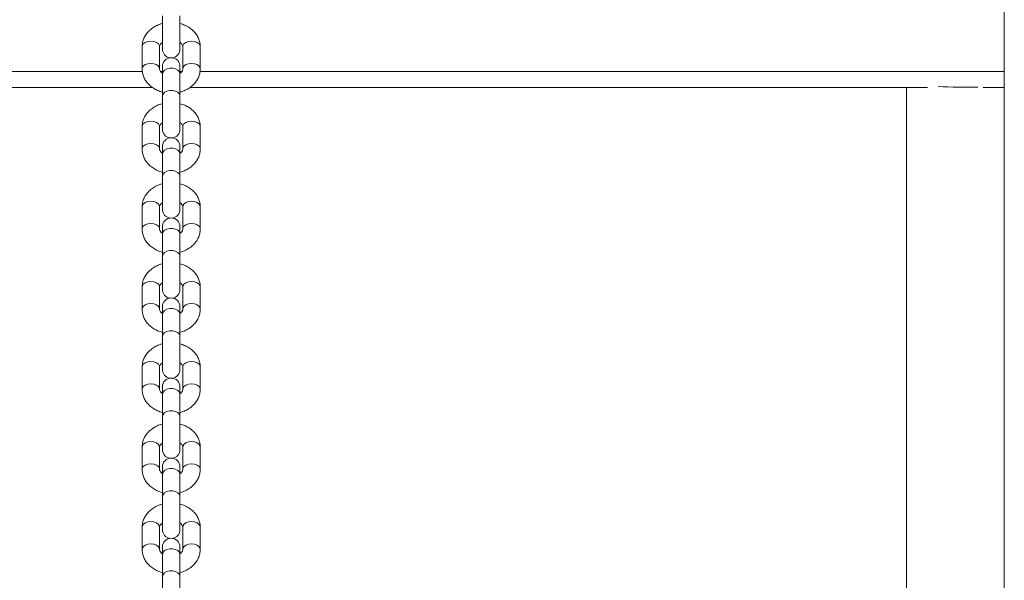
# Model space of a CAD drawing. Units: millimetres. Extents: x 0 to 42, y 0 to 29.8.
# Drawn here: x 22.2 to 22.9, y 4.6 to 5 of the extents above; entities that cross this region are included whole.
import ezdxf

# ---------------------------------------------------------------- set-up
doc = ezdxf.new("R2010")
doc.units = ezdxf.units.MM

msp = doc.modelspace()

# ---------------------------------------------------------------- linework, layer by layer
at = {"color": 7, "linetype": 'Continuous', "lineweight": 18}
for p, q in [((22.90133, 4.99986), (22.90133, 5.05565)), ((22.32133, 5.03822), (22.32133, 5.01522)), ((22.33333, 5.01522), (22.33333, 5.03822)), ((22.30733, 5.01697), (22.30733, 5.00165)), ((22.31933, 5.00165), (22.31933, 5.01697)), ((22.33533, 5.01697), (22.33533, 5.00165)), ((22.34733, 5.00165), (22.34733, 5.01697)), ((22.32133, 5.00339), (22.32133, 4.99839)), ((22.33333, 4.99839), (22.33333, 5.00339)), ((22.90133, 4.98891), (22.90133, 4.99986)), ((22.32133, 4.99839), (22.32133, 4.98307)), ((22.33333, 4.98307), (22.33333, 4.99839)), ((22.1803, 4.98891), (22.31441, 4.98891)), ((22.3403, 4.98891), (22.84852, 4.98891)), ((22.83393, 4.98891), (22.83393, 4.27491)), ((22.88674, 4.98891), (22.90133, 4.98891)), ((22.90133, 4.27491), (22.90133, 4.98891)), ((22.32133, 4.98307), (22.32133, 4.96007)), ((22.33333, 4.96007), (22.33333, 4.98307)), ((22.30733, 4.96181), (22.30733, 4.94649)), ((22.31933, 4.94649), (22.31933, 4.96181)), ((22.33533, 4.96181), (22.33533, 4.94649)), ((22.34733, 4.94649), (22.34733, 4.96181)), ((22.32133, 4.94824), (22.32133, 4.94323)), ((22.33333, 4.94323), (22.33333, 4.94824)), ((22.32133, 4.94323), (22.32133, 4.92791)), ((22.33333, 4.92791), (22.33333, 4.94323)), ((22.32133, 4.92791), (22.32133, 4.90491)), ((22.33333, 4.90491), (22.33333, 4.92791)), ((22.30733, 4.90666), (22.30733, 4.89134)), ((22.31933, 4.89134), (22.31933, 4.90666)), ((22.33533, 4.90666), (22.33533, 4.89134)), ((22.34733, 4.89134), (22.34733, 4.90666)), ((22.32133, 4.89308), (22.32133, 4.88808)), ((22.33333, 4.88808), (22.33333, 4.89308)), ((22.32133, 4.88808), (22.32133, 4.87276)), ((22.33333, 4.87276), (22.33333, 4.88808)), ((22.32133, 4.87276), (22.32133, 4.84976)), ((22.33333, 4.84976), (22.33333, 4.87276)), ((22.30733, 4.8515), (22.30733, 4.83618)), ((22.31933, 4.83618), (22.31933, 4.8515)), ((22.33533, 4.8515), (22.33533, 4.83618)), ((22.34733, 4.83618), (22.34733, 4.8515)), ((22.32133, 4.83792), (22.32133, 4.83292)), ((22.33333, 4.83292), (22.33333, 4.83792)), ((22.32133, 4.83292), (22.32133, 4.8176)), ((22.33333, 4.8176), (22.33333, 4.83292)), ((22.32133, 4.8176), (22.32133, 4.7946)), ((22.33333, 4.7946), (22.33333, 4.8176)), ((22.30733, 4.79635), (22.30733, 4.78103)), ((22.31933, 4.78103), (22.31933, 4.79635)), ((22.33533, 4.79635), (22.33533, 4.78103)), ((22.34733, 4.78103), (22.34733, 4.79635)), ((22.32133, 4.78277), (22.32133, 4.77777)), ((22.33333, 4.77777), (22.33333, 4.78277)), ((22.32133, 4.77777), (22.32133, 4.76245)), ((22.33333, 4.76245), (22.33333, 4.77777)), ((22.32133, 4.76245), (22.32133, 4.73945)), ((22.33333, 4.73945), (22.33333, 4.76245)), ((22.30733, 4.74119), (22.30733, 4.72587)), ((22.31933, 4.72587), (22.31933, 4.74119)), ((22.33533, 4.74119), (22.33533, 4.72587)), ((22.34733, 4.72587), (22.34733, 4.74119)), ((22.32133, 4.72761), (22.32133, 4.72261)), ((22.32133, 4.72261), (22.32133, 4.70729)), ((22.33333, 4.72261), (22.33333, 4.72761)), ((22.33333, 4.70729), (22.33333, 4.72261)), ((22.32133, 4.70729), (22.32133, 4.68429)), ((22.33333, 4.68429), (22.33333, 4.70729)), ((22.30733, 4.68604), (22.30733, 4.67072)), ((22.31933, 4.67072), (22.31933, 4.68604)), ((22.33533, 4.68604), (22.33533, 4.67072)), ((22.34733, 4.67072), (22.34733, 4.68604)), ((22.32133, 4.67246), (22.32133, 4.66746)), ((22.32133, 4.66746), (22.32133, 4.65214)), ((22.33333, 4.66746), (22.33333, 4.67246)), ((22.33333, 4.65214), (22.33333, 4.66746)), ((22.32133, 4.65214), (22.32133, 4.62914)), ((22.33333, 4.62914), (22.33333, 4.65214))]:
    msp.add_line(p, q, dxfattribs=at)
at = {"color": 8, "linetype": 'Continuous', "lineweight": 18}
for p, q in [((22.18718, 4.99986), (22.30746, 4.99986)), ((22.32007, 4.99986), (22.32133, 4.99986)), ((22.33333, 4.99986), (22.33459, 4.99986)), ((22.34718, 4.99986), (22.90133, 4.99986))]:
    msp.add_line(p, q, dxfattribs=at)
at = {"color": 8, "linetype": 'Continuous', "lineweight": 18, "flags": 128}
for points in [[(22.31933, 5.01697), (22.31924, 5.01764), (22.31852, 5.0189), (22.31718, 5.01992), (22.31538, 5.02059), (22.31333, 5.02082), (22.31128, 5.02059), (22.30947, 5.01992), (22.30813, 5.0189), (22.30742, 5.01764), (22.30733, 5.01697)], [(22.33533, 5.01697), (22.33542, 5.01764), (22.33613, 5.0189), (22.33747, 5.01992), (22.33928, 5.02059), (22.34133, 5.02082), (22.34338, 5.02059), (22.34518, 5.01992), (22.34652, 5.0189), (22.34724, 5.01764), (22.34733, 5.01697)], [(22.31933, 5.00165), (22.31924, 5.00232), (22.31852, 5.00358), (22.31718, 5.0046), (22.31538, 5.00527), (22.31333, 5.0055), (22.31128, 5.00527), (22.30947, 5.0046), (22.30813, 5.00358), (22.30742, 5.00232), (22.30733, 5.00164)], [(22.33333, 4.99839), (22.33297, 4.99971), (22.33192, 5.00087), (22.33033, 5.00173), (22.32837, 5.00219), (22.32629, 5.00219), (22.32433, 5.00173), (22.32273, 5.00087), (22.32169, 4.99971), (22.32133, 4.99839), (22.32133, 4.99839)], [(22.33533, 5.00165), (22.33542, 5.00232), (22.33613, 5.00358), (22.33747, 5.0046), (22.33928, 5.00527), (22.34133, 5.0055), (22.34338, 5.00527), (22.34518, 5.0046), (22.34652, 5.00358), (22.34724, 5.00232), (22.34733, 5.00164)], [(22.33333, 4.98307), (22.33297, 4.98439), (22.33192, 4.98555), (22.33033, 4.98641), (22.32837, 4.98687), (22.32629, 4.98687), (22.32433, 4.98641), (22.32273, 4.98555), (22.32169, 4.98439), (22.32133, 4.98307), (22.32133, 4.98307)], [(22.31933, 4.96181), (22.31924, 4.96248), (22.31852, 4.96374), (22.31718, 4.96477), (22.31538, 4.96544), (22.31333, 4.96567), (22.31128, 4.96544), (22.30947, 4.96477), (22.30813, 4.96374), (22.30742, 4.96248), (22.30733, 4.96181)], [(22.33533, 4.96181), (22.33542, 4.96248), (22.33613, 4.96374), (22.33747, 4.96477), (22.33928, 4.96544), (22.34133, 4.96567), (22.34338, 4.96544), (22.34518, 4.96477), (22.34652, 4.96374), (22.34724, 4.96248), (22.34733, 4.96181)], [(22.31933, 4.94649), (22.31924, 4.94716), (22.31852, 4.94842), (22.31718, 4.94945), (22.31538, 4.95012), (22.31333, 4.95035), (22.31128, 4.95012), (22.30947, 4.94945), (22.30813, 4.94842), (22.30742, 4.94716), (22.30733, 4.94649)], [(22.33333, 4.94323), (22.33297, 4.94455), (22.33192, 4.94571), (22.33033, 4.94657), (22.32837, 4.94703), (22.32629, 4.94703), (22.32433, 4.94657), (22.32273, 4.94571), (22.32169, 4.94455), (22.32133, 4.94323), (22.32133, 4.94323)], [(22.33533, 4.94649), (22.33542, 4.94716), (22.33613, 4.94842), (22.33747, 4.94945), (22.33928, 4.95012), (22.34133, 4.95035), (22.34338, 4.95012), (22.34518, 4.94945), (22.34652, 4.94842), (22.34724, 4.94716), (22.34733, 4.94649)], [(22.33333, 4.92791), (22.33297, 4.92923), (22.33192, 4.93039), (22.33033, 4.93125), (22.32837, 4.93171), (22.32629, 4.93171), (22.32433, 4.93125), (22.32273, 4.93039), (22.32169, 4.92923), (22.32133, 4.92791), (22.32133, 4.92791)], [(22.31933, 4.90666), (22.31924, 4.90733), (22.31852, 4.90859), (22.31718, 4.90961), (22.31538, 4.91028), (22.31333, 4.91051), (22.31128, 4.91028), (22.30947, 4.90961), (22.30813, 4.90859), (22.30742, 4.90733), (22.30733, 4.90666)], [(22.33533, 4.90666), (22.33542, 4.90733), (22.33613, 4.90859), (22.33747, 4.90961), (22.33928, 4.91028), (22.34133, 4.91051), (22.34338, 4.91028), (22.34518, 4.90961), (22.34652, 4.90859), (22.34724, 4.90733), (22.34733, 4.90666)], [(22.31933, 4.89134), (22.31924, 4.89201), (22.31852, 4.89327), (22.31718, 4.89429), (22.31538, 4.89496), (22.31333, 4.89519), (22.31128, 4.89496), (22.30947, 4.89429), (22.30813, 4.89327), (22.30742, 4.89201), (22.30733, 4.89133)], [(22.33333, 4.88808), (22.33297, 4.8894), (22.33192, 4.89056), (22.33033, 4.89142), (22.32837, 4.89188), (22.32629, 4.89188), (22.32433, 4.89142), (22.32273, 4.89056), (22.32169, 4.8894), (22.32133, 4.88808), (22.32133, 4.88808)], [(22.33533, 4.89134), (22.33542, 4.89201), (22.33613, 4.89327), (22.33747, 4.89429), (22.33928, 4.89496), (22.34133, 4.89519), (22.34338, 4.89496), (22.34518, 4.89429), (22.34652, 4.89327), (22.34724, 4.89201), (22.34733, 4.89133)], [(22.33333, 4.87276), (22.33297, 4.87408), (22.33192, 4.87524), (22.33033, 4.8761), (22.32837, 4.87656), (22.32629, 4.87656), (22.32433, 4.8761), (22.32273, 4.87524), (22.32169, 4.87408), (22.32133, 4.87276), (22.32133, 4.87276)], [(22.31933, 4.8515), (22.31924, 4.85217), (22.31852, 4.85343), (22.31718, 4.85446), (22.31538, 4.85513), (22.31333, 4.85536), (22.31128, 4.85513), (22.30947, 4.85446), (22.30813, 4.85343), (22.30742, 4.85217), (22.30733, 4.8515)], [(22.33533, 4.8515), (22.33542, 4.85217), (22.33613, 4.85343), (22.33747, 4.85446), (22.33928, 4.85513), (22.34133, 4.85536), (22.34338, 4.85513), (22.34518, 4.85446), (22.34652, 4.85343), (22.34724, 4.85217), (22.34733, 4.8515)], [(22.31933, 4.83618), (22.31924, 4.83685), (22.31852, 4.83811), (22.31718, 4.83914), (22.31538, 4.83981), (22.31333, 4.84004), (22.31128, 4.83981), (22.30947, 4.83914), (22.30813, 4.83811), (22.30742, 4.83685), (22.30733, 4.83618)], [(22.33533, 4.83618), (22.33542, 4.83685), (22.33613, 4.83811), (22.33747, 4.83914), (22.33928, 4.83981), (22.34133, 4.84004), (22.34338, 4.83981), (22.34518, 4.83914), (22.34652, 4.83811), (22.34724, 4.83685), (22.34733, 4.83618)], [(22.33333, 4.83292), (22.33297, 4.83424), (22.33192, 4.8354), (22.33033, 4.83626), (22.32837, 4.83672), (22.32629, 4.83672), (22.32433, 4.83626), (22.32273, 4.8354), (22.32169, 4.83424), (22.32133, 4.83292), (22.32133, 4.83292)], [(22.33333, 4.8176), (22.33297, 4.81892), (22.33192, 4.82008), (22.33033, 4.82094), (22.32837, 4.8214), (22.32629, 4.8214), (22.32433, 4.82094), (22.32273, 4.82008), (22.32169, 4.81892), (22.32133, 4.8176), (22.32133, 4.8176)], [(22.31933, 4.79635), (22.31924, 4.79702), (22.31852, 4.79828), (22.31718, 4.7993), (22.31538, 4.79997), (22.31333, 4.8002), (22.31128, 4.79997), (22.30947, 4.7993), (22.30813, 4.79828), (22.30742, 4.79702), (22.30733, 4.79635)], [(22.33533, 4.79635), (22.33542, 4.79702), (22.33613, 4.79828), (22.33747, 4.7993), (22.33928, 4.79997), (22.34133, 4.8002), (22.34338, 4.79997), (22.34518, 4.7993), (22.34652, 4.79828), (22.34724, 4.79702), (22.34733, 4.79635)], [(22.31933, 4.78103), (22.31924, 4.7817), (22.31852, 4.78295), (22.31718, 4.78398), (22.31538, 4.78465), (22.31333, 4.78488), (22.31128, 4.78465), (22.30947, 4.78398), (22.30813, 4.78295), (22.30742, 4.7817), (22.30733, 4.78102)], [(22.33533, 4.78103), (22.33542, 4.7817), (22.33613, 4.78295), (22.33747, 4.78398), (22.33928, 4.78465), (22.34133, 4.78488), (22.34338, 4.78465), (22.34518, 4.78398), (22.34652, 4.78295), (22.34724, 4.7817), (22.34733, 4.78102)], [(22.33333, 4.77777), (22.33297, 4.77909), (22.33192, 4.78025), (22.33033, 4.78111), (22.32837, 4.78157), (22.32629, 4.78157), (22.32433, 4.78111), (22.32273, 4.78025), (22.32169, 4.77909), (22.32133, 4.77777), (22.32133, 4.77777)], [(22.33333, 4.76245), (22.33297, 4.76377), (22.33192, 4.76493), (22.33033, 4.76579), (22.32837, 4.76625), (22.32629, 4.76625), (22.32433, 4.76579), (22.32273, 4.76493), (22.32169, 4.76377), (22.32133, 4.76245), (22.32133, 4.76245)], [(22.31933, 4.74119), (22.31924, 4.74186), (22.31852, 4.74312), (22.31718, 4.74415), (22.31538, 4.74482), (22.31333, 4.74505), (22.31128, 4.74482), (22.30947, 4.74415), (22.30813, 4.74312), (22.30742, 4.74186), (22.30733, 4.74119)], [(22.33533, 4.74119), (22.33542, 4.74186), (22.33613, 4.74312), (22.33747, 4.74415), (22.33928, 4.74482), (22.34133, 4.74505), (22.34338, 4.74482), (22.34518, 4.74415), (22.34652, 4.74312), (22.34724, 4.74186), (22.34733, 4.74119)], [(22.31933, 4.72587), (22.31924, 4.72654), (22.31852, 4.7278), (22.31718, 4.72883), (22.31538, 4.7295), (22.31333, 4.72973), (22.31128, 4.7295), (22.30947, 4.72883), (22.30813, 4.7278), (22.30742, 4.72654), (22.30733, 4.72587)], [(22.33533, 4.72587), (22.33542, 4.72654), (22.33613, 4.7278), (22.33747, 4.72883), (22.33928, 4.7295), (22.34133, 4.72973), (22.34338, 4.7295), (22.34518, 4.72883), (22.34652, 4.7278), (22.34724, 4.72654), (22.34733, 4.72587)], [(22.33333, 4.72261), (22.33297, 4.72393), (22.33192, 4.72509), (22.33033, 4.72595), (22.32837, 4.72641), (22.32629, 4.72641), (22.32433, 4.72595), (22.32273, 4.72509), (22.32169, 4.72393), (22.32133, 4.72261), (22.32133, 4.72261)], [(22.33333, 4.70729), (22.33297, 4.70861), (22.33192, 4.70977), (22.33033, 4.71063), (22.32837, 4.71109), (22.32629, 4.71109), (22.32433, 4.71063), (22.32273, 4.70977), (22.32169, 4.70861), (22.32133, 4.70729), (22.32133, 4.70729)], [(22.31933, 4.68604), (22.31924, 4.68671), (22.31852, 4.68797), (22.31718, 4.68899), (22.31538, 4.68966), (22.31333, 4.68989), (22.31128, 4.68966), (22.30947, 4.68899), (22.30813, 4.68797), (22.30742, 4.68671), (22.30733, 4.68604)], [(22.33533, 4.68604), (22.33542, 4.68671), (22.33613, 4.68797), (22.33747, 4.68899), (22.33928, 4.68966), (22.34133, 4.68989), (22.34338, 4.68966), (22.34518, 4.68899), (22.34652, 4.68797), (22.34724, 4.68671), (22.34733, 4.68604)], [(22.31933, 4.67072), (22.31924, 4.67139), (22.31852, 4.67264), (22.31718, 4.67367), (22.31538, 4.67434), (22.31333, 4.67457), (22.31128, 4.67434), (22.30947, 4.67367), (22.30813, 4.67264), (22.30742, 4.67139), (22.30733, 4.67071)], [(22.33533, 4.67072), (22.33542, 4.67139), (22.33613, 4.67264), (22.33747, 4.67367), (22.33928, 4.67434), (22.34133, 4.67457), (22.34338, 4.67434), (22.34518, 4.67367), (22.34652, 4.67264), (22.34724, 4.67139), (22.34733, 4.67071)], [(22.33333, 4.66746), (22.33297, 4.66878), (22.33192, 4.66994), (22.33033, 4.6708), (22.32837, 4.67126), (22.32629, 4.67126), (22.32433, 4.6708), (22.32273, 4.66994), (22.32169, 4.66878), (22.32133, 4.66746), (22.32133, 4.66746)], [(22.33333, 4.65214), (22.33297, 4.65346), (22.33192, 4.65462), (22.33033, 4.65548), (22.32837, 4.65594), (22.32629, 4.65594), (22.32433, 4.65548), (22.32273, 4.65462), (22.32169, 4.65346), (22.32133, 4.65214), (22.32133, 4.65214)]]:
    msp.add_lwpolyline(points, dxfattribs=at)
at = {"color": 7, "linetype": 'Continuous', "lineweight": 18}
for centre, start, end in [((22.32733, 5.01522), 180, 260.46776), ((22.32733, 5.01522), 279.53224, 0), ((22.32733, 5.00339), 0, 180), ((22.32733, 4.96007), 180, 260.46776), ((22.32733, 4.96007), 279.53224, 0), ((22.32733, 4.94824), 0, 180), ((22.32733, 4.90491), 180, 260.46776), ((22.32733, 4.90491), 279.53224, 0), ((22.32733, 4.89308), 0, 180), ((22.32733, 4.84976), 180, 260.46776), ((22.32733, 4.83792), 0, 180), ((22.32733, 4.84976), 279.53224, 0), ((22.32733, 4.7946), 180, 260.46776), ((22.32733, 4.7946), 279.53224, 0), ((22.32733, 4.78277), 0, 180), ((22.32733, 4.73945), 180, 260.46776), ((22.32733, 4.73945), 279.53224, 0), ((22.32733, 4.72761), 0, 180), ((22.32733, 4.68429), 180, 260.46776), ((22.32733, 4.68429), 279.53224, 0), ((22.32733, 4.67246), 0, 180)]:
    msp.add_arc(centre, 0.006, start, end, dxfattribs=at)
msp.add_ellipse((22.86763, 4.99196), major_axis=(0.0337, -0.00069), ratio=0.085046, start_param=4.354865, end_param=5.192526, dxfattribs=at)
for points, knots in [([(22.32133, 5.03291), (22.32122, 5.03289), (22.31992, 5.03264), (22.31761, 5.03168), (22.31453, 5.03), (22.31189, 5.0278), (22.30976, 5.02522), (22.30826, 5.02235), (22.30745, 5.01956), (22.30737, 5.01774), (22.30733, 5.01697)], [0, 0, 0, 0, 0.013992, 0.162525, 0.311613, 0.460569, 0.608165, 0.753025, 0.894359, 1, 1, 1, 1]), ([(22.34733, 5.01697), (22.3473, 5.01765), (22.34723, 5.01933), (22.34654, 5.02195), (22.34522, 5.02468), (22.34336, 5.02715), (22.34102, 5.02933), (22.33823, 5.03111), (22.33563, 5.03232), (22.33391, 5.03272), (22.33333, 5.03286)], [0, 0, 0, 0, 0.093608, 0.229048, 0.364348, 0.501003, 0.640049, 0.781776, 0.925757, 1, 1, 1, 1]), ([(22.31933, 5.01697), (22.31933, 5.01707), (22.31935, 5.01744), (22.31956, 5.01809), (22.32017, 5.01905), (22.32096, 5.01967), (22.32133, 5.01996)], [0, 0, 0, 0, 0.1363706, 0.4614202, 0.7485087, 1, 1, 1, 1]), ([(22.33333, 5.01993), (22.33366, 5.01969), (22.33443, 5.01912), (22.33504, 5.0182), (22.3353, 5.0175), (22.33532, 5.01711), (22.33533, 5.01697)], [0, 0, 0, 0, 0.217563, 0.5073, 0.816946, 1, 1, 1, 1]), ([(22.30733, 5.00165), (22.30736, 5.00096), (22.30743, 4.99928), (22.30812, 4.99667), (22.30943, 4.99394), (22.31129, 4.99146), (22.31364, 4.98929), (22.31643, 4.98751), (22.31903, 4.9863), (22.32074, 4.98589), (22.32133, 4.98575)], [0, 0, 0, 0, 0.093608, 0.229048, 0.364344, 0.501, 0.640049, 0.781773, 0.925757, 1, 1, 1, 1]), ([(22.32161, 4.99846), (22.32117, 4.99878), (22.32029, 4.99942), (22.31961, 5.00042), (22.31936, 5.00112), (22.31934, 5.0015), (22.31933, 5.00165)], [0, 0, 0, 0, 0.266334, 0.538021, 0.828349, 1, 1, 1, 1]), ([(22.33533, 5.00165), (22.33532, 5.00154), (22.33531, 5.00118), (22.33512, 5.00052), (22.33441, 4.99955), (22.33372, 4.99883), (22.33316, 4.99854), (22.33311, 4.99852)], [0, 0, 0, 0, 0.130639, 0.442029, 0.717053, 0.978192, 1, 1, 1, 1]), ([(22.33333, 4.98571), (22.33344, 4.98573), (22.33473, 4.98597), (22.33705, 4.98694), (22.34012, 4.98862), (22.34277, 4.99082), (22.34489, 4.99339), (22.34639, 4.99626), (22.3472, 4.99906), (22.34729, 5.00087), (22.34733, 5.00165)], [0, 0, 0, 0, 0.013992, 0.162525, 0.311614, 0.460573, 0.608165, 0.75303, 0.894363, 1, 1, 1, 1]), ([(22.32133, 4.97775), (22.32122, 4.97773), (22.31992, 4.97749), (22.31761, 4.97652), (22.31453, 4.97484), (22.31189, 4.97264), (22.30976, 4.97007), (22.30826, 4.9672), (22.30745, 4.9644), (22.30737, 4.96259), (22.30733, 4.96181)], [0, 0, 0, 0, 0.0139922, 0.1625255, 0.3116135, 0.460573, 0.6081654, 0.7530257, 0.8943638, 1, 1, 1, 1]), ([(22.34733, 4.96181), (22.3473, 4.9625), (22.34723, 4.96418), (22.34654, 4.96679), (22.34522, 4.96952), (22.34336, 4.972), (22.34102, 4.97417), (22.33823, 4.97595), (22.33563, 4.97716), (22.33391, 4.97757), (22.33333, 4.97771)], [0, 0, 0, 0, 0.093607, 0.229048, 0.364344, 0.501, 0.640049, 0.781773, 0.925757, 1, 1, 1, 1]), ([(22.31933, 4.96181), (22.31933, 4.96192), (22.31935, 4.96228), (22.31956, 4.96294), (22.32017, 4.9639), (22.32096, 4.96452), (22.32133, 4.9648)], [0, 0, 0, 0, 0.13637, 0.46142, 0.748509, 1, 1, 1, 1]), ([(22.33333, 4.96478), (22.33366, 4.96453), (22.33443, 4.96396), (22.33504, 4.96304), (22.3353, 4.96234), (22.33532, 4.96196), (22.33533, 4.96181)], [0, 0, 0, 0, 0.2175864, 0.5072978, 0.8169452, 1, 1, 1, 1]), ([(22.30733, 4.94649), (22.30736, 4.94581), (22.30743, 4.94413), (22.30812, 4.94151), (22.30943, 4.93878), (22.31129, 4.93631), (22.31364, 4.93413), (22.31643, 4.93235), (22.31903, 4.93114), (22.32074, 4.93074), (22.32133, 4.9306)], [0, 0, 0, 0, 0.093608, 0.229049, 0.364349, 0.501004, 0.64005, 0.781773, 0.925757, 1, 1, 1, 1]), ([(22.32161, 4.9433), (22.32117, 4.94362), (22.32029, 4.94427), (22.31961, 4.94526), (22.31936, 4.94596), (22.31934, 4.94635), (22.31933, 4.94649)], [0, 0, 0, 0, 0.266334, 0.537996, 0.82835, 1, 1, 1, 1]), ([(22.33533, 4.94649), (22.33532, 4.94639), (22.33531, 4.94602), (22.33512, 4.94536), (22.33441, 4.9444), (22.33372, 4.94368), (22.33316, 4.94338), (22.33311, 4.94336)], [0, 0, 0, 0, 0.130639, 0.442028, 0.717053, 0.978193, 1, 1, 1, 1]), ([(22.33333, 4.93055), (22.33344, 4.93057), (22.33473, 4.93082), (22.33705, 4.93178), (22.34012, 4.93346), (22.34277, 4.93566), (22.34489, 4.93824), (22.34639, 4.94111), (22.3472, 4.9439), (22.34729, 4.94572), (22.34733, 4.94649)], [0, 0, 0, 0, 0.013992, 0.162525, 0.311613, 0.460573, 0.608165, 0.753026, 0.894359, 1, 1, 1, 1]), ([(22.32133, 4.9226), (22.32122, 4.92258), (22.31992, 4.92233), (22.31761, 4.92137), (22.31453, 4.91969), (22.31189, 4.91749), (22.30976, 4.91491), (22.30826, 4.91204), (22.30745, 4.90925), (22.30737, 4.90743), (22.30733, 4.90666)], [0, 0, 0, 0, 0.013993, 0.162524, 0.311612, 0.460571, 0.608166, 0.753026, 0.894359, 1, 1, 1, 1]), ([(22.34733, 4.90666), (22.3473, 4.90734), (22.34723, 4.90902), (22.34654, 4.91164), (22.34522, 4.91437), (22.34336, 4.91684), (22.34102, 4.91902), (22.33823, 4.9208), (22.33563, 4.92201), (22.33391, 4.92241), (22.33333, 4.92255)], [0, 0, 0, 0, 0.093608, 0.229048, 0.364347, 0.501002, 0.640048, 0.781774, 0.925757, 1, 1, 1, 1]), ([(22.31933, 4.90666), (22.31933, 4.90676), (22.31935, 4.90713), (22.31956, 4.90778), (22.32017, 4.90874), (22.32096, 4.90936), (22.32133, 4.90965)], [0, 0, 0, 0, 0.136368, 0.461438, 0.748493, 1, 1, 1, 1]), ([(22.33333, 4.90962), (22.33366, 4.90938), (22.33443, 4.90881), (22.33504, 4.90789), (22.3353, 4.90718), (22.33532, 4.9068), (22.33533, 4.90666)], [0, 0, 0, 0, 0.21758, 0.50731, 0.816949, 1, 1, 1, 1]), ([(22.30733, 4.89134), (22.30736, 4.89065), (22.30743, 4.88897), (22.30812, 4.88636), (22.30943, 4.88363), (22.31129, 4.88115), (22.31364, 4.87898), (22.31643, 4.8772), (22.31903, 4.87599), (22.32074, 4.87558), (22.32133, 4.87544)], [0, 0, 0, 0, 0.093608, 0.229048, 0.364347, 0.501002, 0.640048, 0.781774, 0.925757, 1, 1, 1, 1]), ([(22.32133, 4.88837), (22.321, 4.88862), (22.32023, 4.88919), (22.31962, 4.89011), (22.31936, 4.89081), (22.31934, 4.89119), (22.31933, 4.89134)], [0, 0, 0, 0, 0.217563, 0.5073, 0.816945, 1, 1, 1, 1]), ([(22.33533, 4.89134), (22.33532, 4.89123), (22.33531, 4.89087), (22.3351, 4.89021), (22.33448, 4.88925), (22.3337, 4.88863), (22.33333, 4.88835)], [0, 0, 0, 0, 0.1363666, 0.4614376, 0.7484933, 1, 1, 1, 1]), ([(22.33333, 4.8754), (22.33344, 4.87542), (22.33473, 4.87566), (22.33705, 4.87663), (22.34012, 4.87831), (22.34277, 4.88051), (22.34489, 4.88308), (22.34639, 4.88595), (22.3472, 4.88875), (22.34729, 4.89056), (22.34733, 4.89134)], [0, 0, 0, 0, 0.013993, 0.162524, 0.311612, 0.460571, 0.608166, 0.753027, 0.894359, 1, 1, 1, 1]), ([(22.32133, 4.86744), (22.32122, 4.86742), (22.31992, 4.86718), (22.31761, 4.86621), (22.31453, 4.86453), (22.31189, 4.86233), (22.30976, 4.85976), (22.30826, 4.85689), (22.30745, 4.85409), (22.30737, 4.85228), (22.30733, 4.8515)], [0, 0, 0, 0, 0.013992, 0.162525, 0.311613, 0.460573, 0.608165, 0.753026, 0.894359, 1, 1, 1, 1]), ([(22.34733, 4.8515), (22.3473, 4.85219), (22.34723, 4.85387), (22.34654, 4.85648), (22.34522, 4.85921), (22.34336, 4.86169), (22.34102, 4.86386), (22.33823, 4.86564), (22.33563, 4.86685), (22.33391, 4.86726), (22.33333, 4.8674)], [0, 0, 0, 0, 0.0936079, 0.2290485, 0.3643485, 0.5010037, 0.6400496, 0.7817735, 0.9257569, 1, 1, 1, 1]), ([(22.31933, 4.8515), (22.31933, 4.85161), (22.31935, 4.85197), (22.31956, 4.85263), (22.32017, 4.85359), (22.32096, 4.85421), (22.32133, 4.85449)], [0, 0, 0, 0, 0.13637, 0.46142, 0.748508, 1, 1, 1, 1]), ([(22.33333, 4.85447), (22.33366, 4.85422), (22.33443, 4.85365), (22.33504, 4.85273), (22.3353, 4.85203), (22.33532, 4.85165), (22.33533, 4.8515)], [0, 0, 0, 0, 0.217587, 0.507297, 0.816945, 1, 1, 1, 1]), ([(22.30733, 4.83618), (22.30736, 4.83549), (22.30743, 4.83381), (22.30812, 4.8312), (22.30943, 4.82847), (22.31129, 4.82599), (22.31364, 4.82382), (22.31643, 4.82204), (22.31903, 4.82083), (22.32074, 4.82042), (22.32133, 4.82029)], [0, 0, 0, 0, 0.093608, 0.2290477, 0.3643437, 0.501, 0.6400487, 0.7817728, 0.9257568, 1, 1, 1, 1]), ([(22.32161, 4.83299), (22.32117, 4.83331), (22.32029, 4.83396), (22.31961, 4.83495), (22.31936, 4.83565), (22.31934, 4.83604), (22.31933, 4.83618)], [0, 0, 0, 0, 0.266333, 0.537995, 0.82835, 1, 1, 1, 1]), ([(22.33533, 4.83618), (22.33532, 4.83607), (22.33531, 4.83571), (22.33512, 4.83505), (22.33441, 4.83409), (22.33372, 4.83337), (22.33316, 4.83307), (22.33311, 4.83305)], [0, 0, 0, 0, 0.130639, 0.442028, 0.717053, 0.978191, 1, 1, 1, 1]), ([(22.33333, 4.82024), (22.33344, 4.82026), (22.33473, 4.82051), (22.33705, 4.82147), (22.34012, 4.82315), (22.34277, 4.82535), (22.34489, 4.82793), (22.34639, 4.8308), (22.3472, 4.83359), (22.34729, 4.83541), (22.34733, 4.83618)], [0, 0, 0, 0, 0.013992, 0.162525, 0.311614, 0.460573, 0.608165, 0.753026, 0.894363, 1, 1, 1, 1]), ([(22.32133, 4.81229), (22.32122, 4.81227), (22.31992, 4.81202), (22.31761, 4.81106), (22.31453, 4.80938), (22.31189, 4.80718), (22.30976, 4.8046), (22.30826, 4.80173), (22.30745, 4.79894), (22.30737, 4.79712), (22.30733, 4.79635)], [0, 0, 0, 0, 0.013992, 0.162525, 0.311614, 0.460573, 0.608165, 0.75303, 0.894363, 1, 1, 1, 1]), ([(22.34733, 4.79635), (22.3473, 4.79703), (22.34723, 4.79871), (22.34654, 4.80133), (22.34522, 4.80406), (22.34336, 4.80653), (22.34102, 4.80871), (22.33823, 4.81049), (22.33563, 4.81169), (22.33391, 4.8121), (22.33333, 4.81224)], [0, 0, 0, 0, 0.093607, 0.229048, 0.364344, 0.500999, 0.640049, 0.781773, 0.925757, 1, 1, 1, 1]), ([(22.31933, 4.79635), (22.31933, 4.79645), (22.31935, 4.79682), (22.31956, 4.79747), (22.32017, 4.79843), (22.32096, 4.79905), (22.32133, 4.79934)], [0, 0, 0, 0, 0.13637, 0.46142, 0.748509, 1, 1, 1, 1]), ([(22.33333, 4.79931), (22.33366, 4.79907), (22.33443, 4.7985), (22.33504, 4.79758), (22.3353, 4.79687), (22.33532, 4.79649), (22.33533, 4.79635)], [0, 0, 0, 0, 0.217586, 0.507326, 0.816945, 1, 1, 1, 1]), ([(22.30733, 4.78103), (22.30736, 4.78034), (22.30743, 4.77866), (22.30812, 4.77605), (22.30943, 4.77332), (22.31129, 4.77084), (22.31364, 4.76867), (22.31643, 4.76689), (22.31903, 4.76568), (22.32074, 4.76527), (22.32133, 4.76513)], [0, 0, 0, 0, 0.093608, 0.229048, 0.364348, 0.501003, 0.640049, 0.781776, 0.925757, 1, 1, 1, 1]), ([(22.32161, 4.77784), (22.32117, 4.77816), (22.32029, 4.7788), (22.31961, 4.7798), (22.31936, 4.7805), (22.31934, 4.78088), (22.31933, 4.78103)], [0, 0, 0, 0, 0.266312, 0.537996, 0.828351, 1, 1, 1, 1]), ([(22.33533, 4.78103), (22.33532, 4.78092), (22.33531, 4.78056), (22.33512, 4.7799), (22.33441, 4.77893), (22.33372, 4.77821), (22.33316, 4.77792), (22.33311, 4.7779)], [0, 0, 0, 0, 0.130639, 0.44203, 0.717053, 0.978193, 1, 1, 1, 1]), ([(22.33333, 4.76509), (22.33344, 4.76511), (22.33473, 4.76535), (22.33705, 4.76632), (22.34012, 4.768), (22.34277, 4.7702), (22.34489, 4.77277), (22.34639, 4.77564), (22.3472, 4.77844), (22.34729, 4.78025), (22.34733, 4.78103)], [0, 0, 0, 0, 0.013992, 0.162526, 0.311613, 0.460569, 0.608166, 0.753026, 0.894359, 1, 1, 1, 1]), ([(22.32133, 4.75713), (22.32122, 4.75711), (22.31992, 4.75687), (22.31761, 4.7559), (22.31453, 4.75422), (22.31189, 4.75202), (22.30976, 4.74945), (22.30826, 4.74658), (22.30745, 4.74378), (22.30737, 4.74197), (22.30733, 4.74119)], [0, 0, 0, 0, 0.013993, 0.162524, 0.311612, 0.460571, 0.608166, 0.753027, 0.894359, 1, 1, 1, 1]), ([(22.34733, 4.74119), (22.3473, 4.74188), (22.34723, 4.74356), (22.34654, 4.74617), (22.34522, 4.7489), (22.34336, 4.75138), (22.34102, 4.75355), (22.33823, 4.75533), (22.33563, 4.75654), (22.33391, 4.75695), (22.33333, 4.75709)], [0, 0, 0, 0, 0.093608, 0.229048, 0.364348, 0.501003, 0.640049, 0.781775, 0.925759, 1, 1, 1, 1]), ([(22.31933, 4.74119), (22.31933, 4.7413), (22.31935, 4.74166), (22.31956, 4.74231), (22.32017, 4.74328), (22.32096, 4.74389), (22.32133, 4.74418)], [0, 0, 0, 0, 0.136367, 0.461438, 0.748492, 1, 1, 1, 1]), ([(22.33333, 4.74416), (22.33366, 4.74391), (22.33443, 4.74334), (22.33504, 4.74242), (22.3353, 4.74172), (22.33532, 4.74133), (22.33533, 4.74119)], [0, 0, 0, 0, 0.217563, 0.5073, 0.816945, 1, 1, 1, 1]), ([(22.30733, 4.72587), (22.30736, 4.72518), (22.30743, 4.7235), (22.30812, 4.72089), (22.30943, 4.71816), (22.31129, 4.71568), (22.31364, 4.71351), (22.31643, 4.71173), (22.31903, 4.71052), (22.32074, 4.71011), (22.32133, 4.70998)], [0, 0, 0, 0, 0.093603, 0.229044, 0.364344, 0.500999, 0.640045, 0.781773, 0.925757, 1, 1, 1, 1]), ([(22.32161, 4.72268), (22.32117, 4.723), (22.32029, 4.72365), (22.31961, 4.72464), (22.31936, 4.72534), (22.31934, 4.72573), (22.31933, 4.72587)], [0, 0, 0, 0, 0.266319, 0.538012, 0.828374, 1, 1, 1, 1]), ([(22.33533, 4.72587), (22.33532, 4.72576), (22.33531, 4.7254), (22.33512, 4.72474), (22.33441, 4.72378), (22.33372, 4.72306), (22.33316, 4.72276), (22.33311, 4.72274)], [0, 0, 0, 0, 0.130614, 0.442038, 0.717043, 0.978208, 1, 1, 1, 1]), ([(22.33333, 4.70993), (22.33344, 4.70995), (22.33473, 4.7102), (22.33705, 4.71116), (22.34012, 4.71284), (22.34277, 4.71504), (22.34489, 4.71762), (22.34639, 4.72048), (22.3472, 4.72328), (22.34729, 4.7251), (22.34733, 4.72587)], [0, 0, 0, 0, 0.013992, 0.162525, 0.311614, 0.460573, 0.608165, 0.75303, 0.894364, 1, 1, 1, 1]), ([(22.32133, 4.70198), (22.32122, 4.70196), (22.31992, 4.70171), (22.31761, 4.70075), (22.31453, 4.69907), (22.31189, 4.69687), (22.30976, 4.69429), (22.30826, 4.69142), (22.30745, 4.68863), (22.30737, 4.68681), (22.30733, 4.68604)], [0, 0, 0, 0, 0.013992, 0.162525, 0.311614, 0.460573, 0.608165, 0.753027, 0.894359, 1, 1, 1, 1]), ([(22.34733, 4.68604), (22.3473, 4.68672), (22.34723, 4.6884), (22.34654, 4.69102), (22.34522, 4.69375), (22.34336, 4.69622), (22.34102, 4.6984), (22.33823, 4.70018), (22.33563, 4.70138), (22.33391, 4.70179), (22.33333, 4.70193)], [0, 0, 0, 0, 0.0936069, 0.2290486, 0.3643486, 0.501003, 0.640049, 0.781773, 0.9257569, 1, 1, 1, 1]), ([(22.31933, 4.68604), (22.31933, 4.68614), (22.31935, 4.6865), (22.31954, 4.68717), (22.32025, 4.68813), (22.3209, 4.68883), (22.32142, 4.6891), (22.32142, 4.6891)], [0, 0, 0, 0, 0.133362, 0.451248, 0.732008, 0.99859, 1, 1, 1, 1]), ([(22.33333, 4.689), (22.33366, 4.68876), (22.33443, 4.68819), (22.33504, 4.68727), (22.3353, 4.68656), (22.33532, 4.68618), (22.33533, 4.68604)], [0, 0, 0, 0, 0.2175858, 0.5072982, 0.8169439, 1, 1, 1, 1]), ([(22.30733, 4.67072), (22.30736, 4.67003), (22.30743, 4.66835), (22.30812, 4.66574), (22.30943, 4.663), (22.31129, 4.66053), (22.31364, 4.65836), (22.31643, 4.65658), (22.31903, 4.65537), (22.32074, 4.65496), (22.32133, 4.65482)], [0, 0, 0, 0, 0.093607, 0.229049, 0.364345, 0.501003, 0.640049, 0.781773, 0.925757, 1, 1, 1, 1]), ([(22.32161, 4.66753), (22.32117, 4.66784), (22.32029, 4.66849), (22.31961, 4.66949), (22.31936, 4.67019), (22.31934, 4.67057), (22.31933, 4.67072)], [0, 0, 0, 0, 0.266333, 0.537995, 0.828349, 1, 1, 1, 1]), ([(22.33533, 4.67072), (22.33532, 4.67061), (22.33531, 4.67025), (22.33512, 4.66959), (22.33441, 4.66862), (22.33372, 4.6679), (22.33316, 4.66761), (22.33311, 4.66759)], [0, 0, 0, 0, 0.13064, 0.44203, 0.717055, 0.978191, 1, 1, 1, 1]), ([(22.33333, 4.65478), (22.33344, 4.6548), (22.33473, 4.65504), (22.33705, 4.65601), (22.34012, 4.65769), (22.34277, 4.65988), (22.34489, 4.66246), (22.34639, 4.66533), (22.3472, 4.66813), (22.34729, 4.66994), (22.34733, 4.67072)], [0, 0, 0, 0, 0.013992, 0.162525, 0.311614, 0.460572, 0.608165, 0.753025, 0.894363, 1, 1, 1, 1])]:
    msp.add_open_spline(points, degree=3, knots=knots, dxfattribs=at)

doc.saveas('drawing.dxf')
